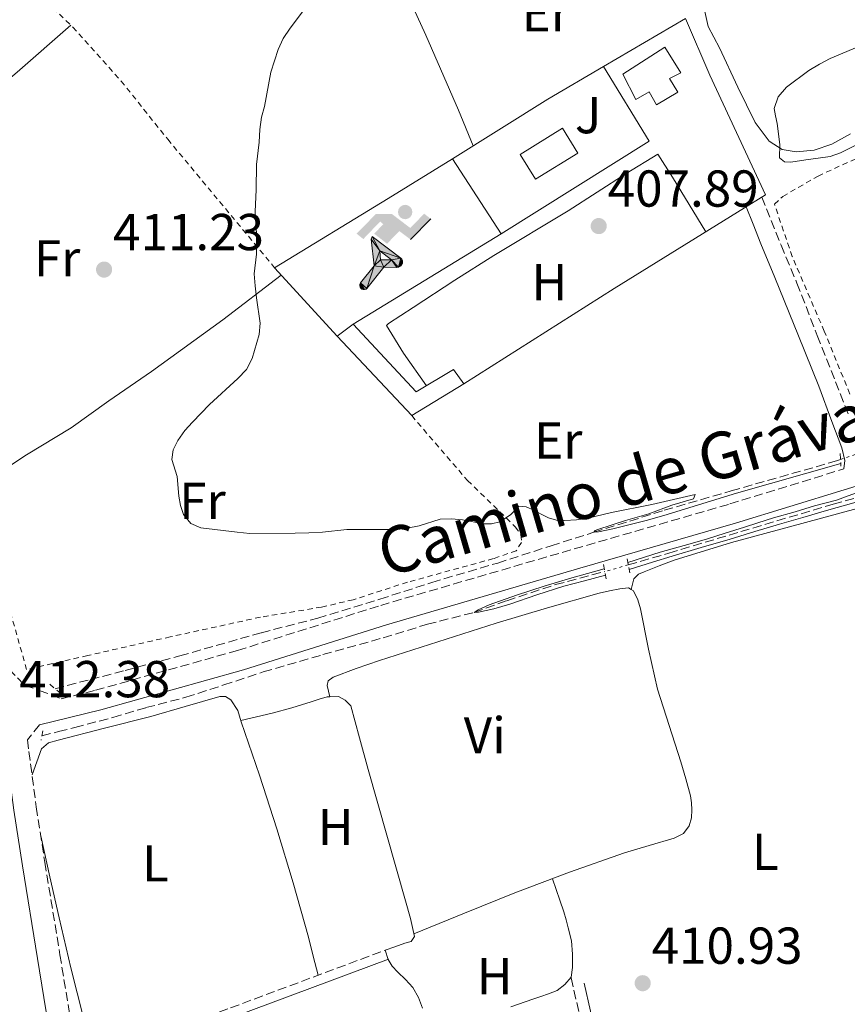
# Model space of a CAD drawing. Units: metres. Extents: x 594713 to 598185, y 4661990 to 4664346.
# Drawn here: x 597116 to 597276, y 4662802 to 4662992 of the extents above; entities that cross this region are included whole.
import ezdxf
from ezdxf.enums import TextEntityAlignment as Align

# ---------------------------------------------------------------- set-up
doc = ezdxf.new("R2010")
doc.units = ezdxf.units.M
doc.header["$MEASUREMENT"] = 0
for name, pattern in [('DGN Style 2', [1.7399219301090239, 1.043953158065414, -0.6959687720436097]), ('DGN Style 3', [2.435890702152634, 1.739921930109024, -0.6959687720436097]), ('DGN Style 5', [1.217945351076317, 0.5219765790327072, -0.6959687720436097])]:
    doc.linetypes.add(name, pattern=pattern)
for name, color, linetype, lineweight in [('Acequia sin especificar', 4, 'Continuous', 0), ('Barranco lineal', 142, 'DGN Style 3', 13), ('Barranco lineal no visto', 142, 'DGN Style 5', 0), ('Camino', 7, 'DGN Style 3', 0), ('Cota de punto acotado terreno', 7, 'Continuous', 0), ('Curva de nivel de depresión intermedia', 30, 'DGN Style 3', 0), ('Curva de nivel intermedia', 30, 'Continuous', 0), ('Edificio', 1, 'Continuous', 13), ('Etiqueta de uso rústico', 92, 'Continuous', 0), ('Instalación deportiva', 7, 'Continuous', 0), ('Línea  de muro-pared o tapia', 1, 'Continuous', 13), ('Línea de bordillo', 7, 'Continuous', 13), ('Línea de cambio de uso (parcela vista)', 92, 'Continuous', 0), ('Margen derecho', 7, 'Continuous', 0), ('Piscina', 1, 'Continuous', 0), ('Pontón-alcantarilla (pasos de agua)', 1, 'DGN Style 2', 0), ('Punto acotado terreno (símbolo)', 7, 'Continuous', 0), ('Tela metálica o alambrada', 7, 'DGN Style 2', 0), ('Zona ajardinada', 92, 'Continuous', 0)]:
    doc.layers.add(name, color=color, linetype=linetype, lineweight=lineweight)
doc.styles.add('Style-Arial', font='arial.ttf')

# ---------------------------------------------------------------- blocks, each defined once
blk = doc.blocks.new('5PATER')
at = {"layer": 'Acequia sin especificar', "linetype": 'Continuous', "lineweight": 0}
h = blk.add_hatch(color=51, dxfattribs=at)
edge = h.paths.add_edge_path()
edge.add_ellipse((0, 0), major_axis=(-0.1095731443231308, -0.1110710700762829), ratio=0.9994222409660317, start_angle=0, end_angle=360)
blk = doc.blocks.new('5IDEP')
at = {"layer": 'Curva de nivel de depresión intermedia', "linetype": 'Continuous', "lineweight": 0}
h = blk.add_hatch(color=9, dxfattribs=at)
edge = h.paths.add_edge_path()
edge.add_arc((0.2963934144973755, 0.5525030456542969), 0.1391416391705219, 0, 360)
at = {"layer": 'Curva de nivel de depresión intermedia', "linetype": 'Continuous', "lineweight": 0, "extrusion": (0, 0, -1)}
blk.add_hatch(color=9, dxfattribs=at).paths.add_polyline_path([(0.05350000000000001, -0.0599), (-0.1825, 0.185), (-0.4003, 0.0217), (-0.7904, 0.421), (-0.6633, 0.5209), (-0.3957, 0.2441), (-0.0373, 0.5163), (0.2668, 0.5163), (0.6435000000000001, 0.1352), (0.5118, 0.0308), (0.1851, 0.3711), (0.1261, 0.3167), (0.303, 0.1352)])
at = {"layer": 'Curva de nivel de depresión intermedia', "linetype": 'Continuous', "lineweight": 0, "extrusion": (0.0002766427253148935, -0.0002347425745489742, 0.9999999341823611)}
blk.add_hatch(color=9, dxfattribs=at).paths.add_polyline_path([(-0.4861999260667179, -0.944300052504867), (-0.5139999250029341, -0.9436000543294807), (-0.5388999240501208, -0.934500056197206), (-0.5584999233001149, -0.9189000578998384), (-0.5733999227299574, -0.8967000594790969), (-0.5805999224544451, -0.8700000606823032), (-0.5783999225386294, -0.8427000612916062), (-0.5662999783301899, -0.8177000142461223), (-0.3029999884055227, -0.4865000062727009), (-0.3574999863200475, 0.03079997593540893), (-0.3393999870126549, 0.08069997573597308), (-0.3391999316917614, 0.08059992880320313), (-0.1939999372479267, -0.1961000541438848), (-0.1941999925688202, -0.1961000072083597), (-0.1804999930930589, -0.3685000015687125), (-0.1804999377645124, -0.3686000485144705), (-0.116999940194378, -0.5092000405169748), (-0.1171999955152715, -0.5091999935814496), (-0.443799983017726, -0.9221000034145604), (-0.443699927693006, -0.9221000503565796), (-0.4600999270654501, -0.9361000510358642)])
at = {"layer": 'Curva de nivel de depresión intermedia', "linetype": 'Continuous', "lineweight": 0, "extrusion": (0.0007972181629654194, 0.0003002913643175388, 0.9999996371340828)}
blk.add_hatch(color=9, dxfattribs=at).paths.add_polyline_path([(0.1371001158762103, -0.5182999493943495), (0.1369999564643484, -0.5182000094331723), (-0.1171999627563623, -0.5091999489840537), (-0.1169998033762782, -0.5091998889736795), (-0.1804997831973448, -0.3685998801112189), (-0.1804999426409846, -0.3684999401739814), (0.03269998960864374, -0.3729999910106861), (-0.1941999382874194, -0.1960999446673092), (-0.1939997789073353, -0.196099884656935), (-0.3391541228806592, 0.08051322123485394), (-0.3393998921459843, 0.08070007761303571), (-0.3391997327659002, 0.08060013762791868), (-0.3391541228806592, 0.08051322123485394), (0.2095999333936308, -0.336700034996821), (0.2097000928054927, -0.3367999749579983), (0.2289000867041459, -0.354899978738352), (0.2418000826048036, -0.3802999806813616), (0.2470000809523555, -0.4084999806547636), (0.2443000818103574, -0.4363999787504497), (0.2347000848610308, -0.4612999753295539), (0.21840009004082, -0.483799970412903), (0.1956000972861693, -0.5014999641565867), (0.1690001057390768, -0.5118999573196972)])
at = {"layer": 'Curva de nivel de depresión intermedia', "color": 9, "linetype": 'Continuous', "lineweight": 0, "flags": 128}
blk.add_lwpolyline([(0.7904, 0.421), (0.4003, 0.0217), (0.7904, 0.421)], close=True, dxfattribs=at)
at = {"layer": 'Curva de nivel de depresión intermedia', "color": 9, "linetype": 'Continuous', "lineweight": 0}
mesh = blk.add_polyface(dxfattribs=at)
corners = [(-0.117, -0.5092, -0.0002), (-0.1805, -0.3686000000000001, -0.0002), (-0.1805, -0.3685), (-0.1942, -0.1961000000000001), (-0.194, -0.1961000000000001, -0.0002), (-0.3392, 0.08059999999999991, -0.0002), (-0.3394, 0.08069999999999991), (-0.3575, 0.03079999999999991), (-0.303, -0.4865), (-0.5663, -0.8177000000000001), (-0.5663, -0.8177000000000002, -0.0002000000000000001), (-0.5784000000000001, -0.8427, -0.0001999999999999999), (-0.5806000000000001, -0.87, -0.0002), (-0.5734, -0.8967, -0.0002000000000000001), (-0.5585, -0.9189, -0.0002000000000000001), (-0.5389000000000002, -0.9345, -0.0002), (-0.514, -0.9436, -0.0002), (-0.4862, -0.9443, -0.0002), (-0.4601, -0.9361, -0.0002), (-0.4437, -0.9221, -0.0002), (-0.4438000000000002, -0.9221), (-0.1172, -0.5092)]
mesh.append_faces([[corners[k] for k in face] for face in [(10, 8, 9), (7, 5, 6), (12, 10, 11), (1, 21, 0), (20, 18, 19)]], dxfattribs={"vtx0": -1, "color": 9})
mesh.append_faces([[corners[k] for k in face] for face in [(8, 3, 7), (5, 7, 4)]], dxfattribs={"vtx0": -1, "vtx1": -1, "color": 9})
mesh.append_faces([[corners[k] for k in face] for face in [(20, 10, 17), (10, 20, 8), (8, 21, 1)]], dxfattribs={"vtx0": -1, "vtx1": -1, "vtx2": -1, "color": 9})
mesh.append_faces([[corners[k] for k in face] for face in [(20, 17, 18), (8, 20, 21), (8, 1, 2), (8, 2, 3), (7, 3, 4), (10, 12, 13), (10, 13, 14), (10, 14, 15), (10, 15, 16), (10, 16, 17)]], dxfattribs={"vtx0": -1, "vtx2": -1, "color": 9})
mesh = blk.add_polyface(dxfattribs=at)
corners = [(0.1371, -0.5183, -0.0002), (0.169, -0.5119, -0.0002), (0.1956, -0.5015000000000002, -0.0002), (0.2184, -0.4838, -0.0002), (0.2347, -0.4613, -0.0002), (0.2443, -0.4364, -0.0002), (0.2470000000000001, -0.4085, -0.0002), (0.2418, -0.3802999999999999, -0.0002), (0.2289, -0.3548999999999999, -0.0002), (0.2097, -0.3367999999999999, -0.0002), (0.2096, -0.3366999999999999), (-0.3394000000000002, 0.08070000000000019), (-0.3392000000000002, 0.08060000000000009, -0.0002), (-0.1940000000000001, -0.1960999999999999, -0.0002), (-0.1942000000000002, -0.1960999999999999), (0.03269999999999996, -0.3729999999999999), (-0.1805000000000001, -0.3684999999999999), (-0.1805, -0.3685999999999999, -0.0002), (-0.117, -0.5092, -0.0002), (-0.1172000000000001, -0.5092), (0.137, -0.5181999999999999), (-0.3391547561802919, 0.08051354322341323)]
mesh.append_faces([[corners[k] for k in face] for face in [(21, 12, 11)]], dxfattribs={"color": 9})
mesh.append_faces([[corners[k] for k in face] for face in [(17, 15, 16), (20, 18, 19), (3, 1, 2), (1, 20, 0), (15, 13, 14), (13, 10, 21)]], dxfattribs={"vtx0": -1, "color": 9})
mesh.append_faces([[corners[k] for k in face] for face in [(18, 15, 17), (8, 1, 7), (7, 1, 6), (5, 1, 4), (4, 1, 3), (10, 1, 9)]], dxfattribs={"vtx0": -1, "vtx1": -1, "color": 9})
mesh.append_faces([[corners[k] for k in face] for face in [(15, 18, 20), (15, 20, 1), (15, 1, 10), (13, 15, 10)]], dxfattribs={"vtx0": -1, "vtx1": -1, "vtx2": -1, "color": 9})
mesh.append_faces([[corners[k] for k in face] for face in [(1, 8, 9), (1, 5, 6)]], dxfattribs={"vtx0": -1, "vtx2": -1, "color": 9})

msp = doc.modelspace()

# ---------------------------------------------------------------- linework, layer by layer
at = {"layer": 'Barranco lineal', "color": 142, "linetype": 'DGN Style 3', "lineweight": 13}
for points in [[(597122.9199999999, 4662862.52, 411.3699999999953), (597129.7300000006, 4662864.300000001, 411.3099999999977), (597136.4199999999, 4662866.02, 411.2400000000052), (597147.0199999996, 4662868.869999999, 411.1100000000006), (597162.7599999999, 4662873.34, 411.1300000000047), (597173.6399999997, 4662876.119999999, 410.9700000000012), (597185.6699999999, 4662879.800000001, 410.7799999999988), (597195.6900000004, 4662883.039999999, 410.7299999999959), (597208.4199999999, 4662886.789999999, 410.6499999999942), (597218.7300000006, 4662890.119999999, 410.6000000000058), (597226.9600000001, 4662892.720000001, 410), (597240.6100000005, 4662896.960000001, 409.8999999999942), (597253.54, 4662900.710000001, 409.9100000000035), (597273.8799999999, 4662906.51, 409.7200000000012), (597274.6399999997, 4662906.77, 409.7100000000065)], [(597233.6299999999, 4662886.42, 409.8000000000029), (597241.4900000002, 4662888.699999999, 409.8000000000029), (597255.3600000005, 4662892.850000001, 409.8000000000029), (597273.2199999997, 4662898.130000001, 409.7700000000041), (597283.3899999997, 4662901.02, 409.6999999999971)], [(597120.3600000005, 4662853.42, 411.9100000000035), (597123.5899999999, 4662854.230000001, 411.820000000007), (597126.75, 4662855.02, 411.6999999999971), (597134.0899999999, 4662856.970000001, 411.4600000000065), (597140.4699999997, 4662858.859999999, 411.3600000000006), (597148.1600000003, 4662860.869999999, 411.1600000000035), (597155.5, 4662863.24, 411.2400000000052), (597163.1299999999, 4662865.75, 411.1600000000035), (597174.6600000003, 4662869.100000001, 411.0599999999977), (597186.3200000003, 4662872.359999999, 410.9700000000012), (597194.8300000001, 4662874.970000001, 410.8300000000018), (597203.8499999996, 4662877.25, 410), (597210.1699999999, 4662879.51, 409.7700000000041), (597219.5700000003, 4662882.609999999, 409.8000000000029), (597229.1100000005, 4662885.140000001, 409.8000000000029)]]:
    msp.add_polyline3d(points, dxfattribs=at)
at = {"layer": 'Barranco lineal no visto', "color": 142, "linetype": 'DGN Style 5', "lineweight": 0, "extrusion": (0.004959514018164105, 0.001659249175744722, 0.9999863249629349), "elevation": 11108.82056167147, "flags": 128}
msp.add_lwpolyline([(597265.2624530715, 4662894.756429083), (597270.7025349538, 4662896.576431588)], dxfattribs=at)
at = {"layer": 'Barranco lineal no visto', "color": 142, "linetype": 'DGN Style 5', "lineweight": 0, "elevation": 409.8000000000029, "flags": 128}
msp.add_lwpolyline([(597233.6299999999, 4662886.42), (597229.1100000005, 4662885.140000001)], dxfattribs=at)
at = {"layer": 'Camino', "color": 7, "linetype": 'DGN Style 3', "lineweight": 0}
for points in [[(597057.1799999994, 4663062.570000002, 412.7799999999988), (597059.8199999991, 4663055.430000001, 412.8500000000058), (597062.9599999995, 4663045.06, 412.8800000000047), (597065.9400000012, 4663034.780000002, 412.8999999999942), (597072.1299999983, 4663012.989999999, 412.8500000000058), (597078.2500000005, 4662991.149999999, 412.8000000000029), (597084.3099999977, 4662967.989999998, 412.7700000000042), (597090.5500000007, 4662944.989999998, 412.7200000000013), (597098.3099999989, 4662918.930000001, 412.6000000000059), (597106.1000000008, 4662892.81, 412.4700000000012), (597110.4499999982, 4662878.260000004, 412.4199999999984), (597113.9999999999, 4662866.360000002, 412.3800000000047), (597117.0300000008, 4662863.170000002, 412.6300000000048), (597119.8599999984, 4662862.190000002, 412.6999999999973), (597124.1099999996, 4662860.59, 412.320000000007), (597130.7300000002, 4662862.219999999, 412.2500000000001), (597158.1799999983, 4662869.899999999, 412.0099999999948), (597185.8099999975, 4662878.609999999, 411.7899999999937), (597223.2199999975, 4662889.52, 410.9900000000054), (597253.2800000008, 4662898.199999999, 410.4100000000036), (597275.2800000017, 4662904.949999999, 410.1399999999994)], [(597259.4400000009, 4662957.440000002, 407.729999999996), (597263.1600000003, 4662948.16, 408.5599999999977), (597266.2299999992, 4662940.84, 408.9799999999959), (597270.1400000007, 4662930.739999998, 409.4100000000036), (597273.6999999991, 4662921.760000003, 409.6999999999971), (597276.1099999986, 4662915.580000003, 409.7200000000012)], [(597119.8899999995, 4662855.540000001, 412.4100000000035), (597117.6000000008, 4662852.660000003, 412.429999999993), (597117.8600000001, 4662850.399999999, 412.3999999999942), (597119.2800000017, 4662839.690000003, 412.3300000000017), (597120.9299999991, 4662829.010000004, 412.2799999999989), (597123.8500000003, 4662811.160000001, 412.1300000000047), (597126.7600000005, 4662793.309999999, 412.0200000000042), (597127.2899999982, 4662789.890000001, 412.0700000000071), (597156.8199999993, 4662800.899999999, 411.8800000000048), (597186.6799999991, 4662812.030000003, 411.679999999993)], [(597222.6000000006, 4662806.670000004, 410.9199999999984), (597225.3900000001, 4662794.38, 410.9900000000054)]]:
    msp.add_polyline3d(points, dxfattribs=at)
at = {"layer": 'Curva de nivel intermedia', "color": 30, "linetype": 'Continuous', "lineweight": 0, "flags": 128}
for points, elevation in [([(597172.6100000008, 4662995.82), (597168.3400000016, 4662990.039999999), (597167.0000000005, 4662988.08), (597166.0000000015, 4662985.939999999), (597164.6, 4662981.569999999), (597163.3400000016, 4662974.949999998), (597162.8000000007, 4662972.87), (597162.4699999997, 4662970.470000002), (597162.3100000012, 4662968.039999999), (597161.8300000007, 4662963.739999999), (597161.7900000003, 4662958.88), (597161.5900000014, 4662954.590000001), (597161.8500000007, 4662950.34), (597161.8500000007, 4662948.380000001), (597161.8000000014, 4662946.42), (597161.3400000011, 4662942.640000002), (597161.5399999999, 4662940.320000002), (597161.8399999995, 4662937.999999999), (597162.5599999992, 4662933.099999999), (597162.3300000012, 4662930.890000001), (597161.0100000004, 4662926.3), (597159.8700000002, 4662924.149999999), (597158.2000000007, 4662922.399999999), (597152.7700000014, 4662917.41), (597149.4400000009, 4662914.009999999), (597147.9800000014, 4662912.350000001), (597146.6400000004, 4662910.439999999), (597145.7500000006, 4662908.630000001), (597145.4700000013, 4662906.8), (597146.4900000005, 4662903.519999999), (597146.8400000014, 4662899.71), (597147.1100000018, 4662897.910000001), (597147.6900000008, 4662896.140000001), (597149.1100000001, 4662894.399999999), (597151.0999999995, 4662893.560000001), (597158.1100000012, 4662892.73), (597160.5499999998, 4662892.499999999), (597169.2900000016, 4662892.56), (597171.9200000003, 4662892.630000001), (597174.550000001, 4662892.759999999), (597179.2900000018, 4662893.269999999), (597188.6200000015, 4662893.239999999), (597190.9300000004, 4662893.489999999), (597193.2200000014, 4662893.970000001), (597197.3299999996, 4662895.28), (597199.490000001, 4662895.349999999), (597201.6500000004, 4662895.140000002), (597205.6800000003, 4662894.359999999), (597207.2400000005, 4662894.359999999), (597208.8000000007, 4662894.75), (597210.9000000017, 4662896.119999998), (597212.4999999999, 4662897.789999999), (597213.9500000004, 4662897.66), (597215.4200000013, 4662896.999999999), (597216.7900000014, 4662896.21), (597218.2199999996, 4662895.480000001), (597219.8100000012, 4662895.079999999), (597221.4200000004, 4662894.969999999), (597223.6199999999, 4662895.099999999), (597225.8200000015, 4662895.430000001), (597230.4300000004, 4662896.539999999), (597238.2000000001, 4662898.09), (597246.5400000017, 4662900.01), (597246.250000001, 4662899.149999999), (597242.0700000012, 4662897.949999998), (597237.6400000012, 4662896.289999999), (597233.1100000005, 4662894.989999999), (597227.7800000019, 4662893.25), (597227.2699999999, 4662893.050000002), (597226.9600000015, 4662892.720000001), (597227.8700000012, 4662892.81), (597230.6800000007, 4662893.38), (597237.1100000015, 4662894.980000001), (597240.5300000012, 4662895.930000001), (597254.5599999992, 4662900.249999999), (597274.6900000015, 4662905.990000002)], 410.0000000000001), ([(597281.8799999999, 4662969.600000001), (597274.62, 4662966.01), (597272.6300000007, 4662965.300000002), (597270.2999999993, 4662964.930000001), (597267.9700000003, 4662964.650000001), (597265.0500000012, 4662964.159999999), (597263.850000001, 4662964.269999999), (597262.8499999995, 4662965.050000001), (597262.9099999999, 4662967.59), (597262.4299999994, 4662971.649999999), (597262.0700000017, 4662973.109999998), (597261.8500000006, 4662974.550000001), (597262.5800000012, 4662976.770000001), (597264.2100000008, 4662978.690000001), (597268.5500000014, 4662981.849999999), (597270.5600000009, 4662983.119999998), (597272.6399999997, 4662984.189999999), (597279.5599999997, 4662987.11)], 405.0000000000001), ([(597283.1699999997, 4662902.249999999), (597282.9600000017, 4662902.17), (597279.8000000011, 4662901.06), (597276.8399999995, 4662900.01), (597273.8800000001, 4662898.949999998), (597269.6199999999, 4662897.819999999), (597265.8899999994, 4662896.679999999), (597261.7099999996, 4662895.480000001), (597258.6800000009, 4662894.529999998), (597256.0800000014, 4662893.710000001), (597252.3399999997, 4662892.529999998), (597248.7300000021, 4662891.390000001), (597244.4299999995, 4662890.189999999), (597239.8099999992, 4662888.859999998), (597233.5399999997, 4662886.9)], 410.0000000000001), ([(597233.8000000011, 4662885.55), (597238.3099999995, 4662886.929999999), (597242.1200000005, 4662888.09), (597247.7199999996, 4662889.759999999), (597253.3299999998, 4662891.410000001), (597258.0999999997, 4662892.850000001), (597262.8700000019, 4662894.27), (597267.3800000002, 4662895.600000001), (597271.910000001, 4662896.909999999), (597277.6799999999, 4662898.560000001), (597283.5300000017, 4662900.230000001)], 410.0000000000001), ([(597229.0100000012, 4662885.680000001), (597225.7600000012, 4662884.759999999), (597222.7600000015, 4662883.930000001), (597217.3700000005, 4662882.3), (597212.0199999993, 4662880.57), (597206.8000000002, 4662878.689999999), (597204.640000001, 4662877.77), (597203.8499999996, 4662877.249999999), (597204.6900000002, 4662877.3), (597207.6500000019, 4662877.959999999), (597210.780000001, 4662878.849999999), (597215.970000001, 4662880.659999999), (597221.2000000014, 4662882.32), (597225.2100000014, 4662883.369999998), (597229.2300000002, 4662884.430000001)], 410.0000000000001)]:
    msp.add_lwpolyline(points, dxfattribs=dict(at, elevation=elevation))
at = {"layer": 'Edificio', "color": 51, "linetype": 'Continuous', "lineweight": 13, "extrusion": (0.01227270924781227, 0.009403764228551995, 0.9998804677690492), "elevation": 51588.08564794203, "flags": 128}
msp.add_lwpolyline([(597130.4989354047, 4662653.973431267), (597127.4184309925, 4662651.613326912)], dxfattribs=at)
at = {"layer": 'Edificio', "color": 51, "linetype": 'Continuous', "lineweight": 13, "elevation": 410.0500000000029, "flags": 128}
msp.add_lwpolyline([(597177.4299999997, 4662930.57), (597191.7999999998, 4662915.24)], dxfattribs=at)
at = {"layer": 'Edificio', "color": 51, "linetype": 'Continuous', "lineweight": 13, "extrusion": (0.002900761270588845, 0.001762925419392875, 0.9999942388224128), "elevation": 10362.7302872528, "flags": 128}
msp.add_lwpolyline([(597188.0980177952, 4662904.21721907), (597198.1680914593, 4662910.337228579)], dxfattribs=at)
at = {"layer": 'Edificio', "color": 1, "linetype": 'Continuous', "lineweight": 13}
for points in [[(597241.5899999999, 4662980.32, 410.9700000000012), (597243.25, 4662977.689999999, 410.9799999999959), (597239.0999999996, 4662975.24, 410.9400000000023), (597237.6799999997, 4662977.74, 410.929999999993), (597235.1299999999, 4662976.310000001, 411.25), (597232.6200000001, 4662981.199999999, 411.070000000007), (597240.7000000002, 4662986.359999999, 410.9900000000052), (597243.79, 4662981.460000001, 411.070000000007)], [(597180.5099999999, 4662932.930000001, 409.9900000000052), (597192.6900000004, 4662919.810000001, 409.8500000000058), (597199.9000000004, 4662924.180000001, 409.929999999993), (597201.8700000001, 4662921.359999999, 410.0099999999948), (597191.7999999998, 4662915.24, 410.0500000000029), (597177.4299999997, 4662930.57, 410.0500000000029)]]:
    msp.add_polyline3d(points, close=True, dxfattribs=at)
at = {"layer": 'Edificio', "color": 51, "linetype": 'Continuous', "lineweight": 13}
for points in [[(597239.0999999996, 4662975.24, 410.9400000000023), (597237.6799999997, 4662977.74, 410.929999999993), (597235.1299999999, 4662976.310000001, 411.25), (597232.6200000001, 4662981.199999999, 411.070000000007), (597240.7000000002, 4662986.359999999, 410.9900000000052), (597243.79, 4662981.460000001, 411.070000000007), (597241.5899999999, 4662980.32, 410.9700000000012), (597243.25, 4662977.689999999, 410.9799999999959), (597239.0999999996, 4662975.24, 410.9400000000023)], [(597201.8700000001, 4662921.359999999, 410.0099999999948), (597199.9000000004, 4662924.180000001, 409.929999999993), (597192.6900000004, 4662919.810000001, 409.8500000000058), (597180.5099999999, 4662932.930000001, 409.9900000000052)]]:
    msp.add_polyline3d(points, dxfattribs=at)
at = {"layer": 'Línea  de muro-pared o tapia', "color": 1, "linetype": 'Continuous', "lineweight": 13, "extrusion": (-0.1565270536582568, 0.2723722238024707, 0.9493748749434873), "elevation": 1176972.193005634, "flags": 128}
msp.add_lwpolyline([(-2841170.627452337, -3555611.721750926), (-2841192.352810488, -3555612.517560706), (-2841204.786385484, -3555612.64489027)], dxfattribs=at)
at = {"layer": 'Línea  de muro-pared o tapia', "color": 1, "linetype": 'Continuous', "lineweight": 13, "extrusion": (0.5169283995885224, -0.8279366593904243, 0.217499236174001), "elevation": -3551841.188697522, "flags": 128}
msp.add_lwpolyline([(2976068.75218494, 791890.402910555), (2976094.44137535, 791889.0197995569), (2976109.037564196, 791888.8558752905)], dxfattribs=at)
at = {"layer": 'Línea  de muro-pared o tapia', "color": 1, "linetype": 'Continuous', "lineweight": 13, "extrusion": (-0.005355837623819835, 0.00824412373101633, 0.9999516735459045), "elevation": 35652.21501876432, "flags": 128}
msp.add_lwpolyline([(597193.2829193615, 4662829.387363345), (597202.7036947682, 4662814.88687057)], dxfattribs=at)
at = {"layer": 'Línea  de muro-pared o tapia', "color": 1, "linetype": 'Continuous', "lineweight": 13, "extrusion": (0.02932578005420699, 0.01788082213997795, 0.9994099633402757), "elevation": 101299.6167458649, "flags": 128}
msp.add_lwpolyline([(3670352.537158334, -2935645.663151534), (3670352.537158335, -2935612.181458029)], dxfattribs=at)
at = {"layer": 'Línea  de muro-pared o tapia', "color": 1, "linetype": 'Continuous', "lineweight": 13, "extrusion": (0.005270594785981968, -0.005753297774093557, 0.9999695597343574), "elevation": -23269.71030230062, "flags": 128}
msp.add_lwpolyline([(597166.9738781735, 4662873.86464341), (597154.8533086265, 4662887.094862376)], dxfattribs=at)
at = {"layer": 'Línea  de muro-pared o tapia', "color": 1, "linetype": 'Continuous', "lineweight": 13}
msp.add_polyline3d([(597228.8399999999, 4662982.630000001, 408.3899999999995), (597244.6799999997, 4662991.949999999, 408.3300000000018), (597249.3799999999, 4662981, 408.5200000000041), (597260.1299999999, 4662957.869999999, 408.7700000000041), (597230.9299999997, 4662939.779999999, 409.3800000000047), (597201.8700000001, 4662921.359999999, 410)], dxfattribs=at)
at = {"layer": 'Línea de bordillo', "color": 7, "linetype": 'Continuous', "lineweight": 13, "extrusion": (0.0280046856305472, -0.002898232234686931, 0.9996035903460172), "elevation": 3619.027455906511, "flags": 128}
msp.add_lwpolyline([(4699689.71966999, -113986.4169993325), (4699676.2982827, -113996.7173955969), (4699655.577041645, -113970.0784397402)], dxfattribs=at)
at = {"layer": 'Línea de cambio de uso (parcela vista)', "color": 92, "linetype": 'Continuous', "lineweight": 0}
for points in [[(597182.8093999998, 4663014.9497, 410.3383000000031), (597187.5599999996, 4663003.970000001, 409.570000000007), (597194.5300000003, 4662988.680000001, 408.7899999999936), (597200.8399999999, 4662974.24, 408.25), (597203.6699999999, 4662967.350000001, 408.6300000000047)], [(597282.4000000004, 4663008.92, 406.1300000000047), (597274.9100000003, 4663005.84, 406.1100000000006), (597266.1299999999, 4663003.100000001, 406.3600000000006), (597258.2199999997, 4662999.939999999, 406.4400000000023), (597253.5999999996, 4662997.5, 406.4700000000012), (597249.5300000003, 4662995.08, 406.4499999999971), (597248.4500000002, 4662993.24, 406.4100000000035), (597249.0999999996, 4662990.350000001, 406.6499999999942), (597251.2800000003, 4662986.27, 406.1499999999942), (597254.8200000003, 4662978.66, 405.7100000000065), (597258.1399999997, 4662971.83, 405.2400000000052), (597260.8799999999, 4662968.210000001, 405.0899999999965), (597263.3700000001, 4662966.619999999, 404.9199999999983), (597266.0599999996, 4662966.16, 404.929999999993), (597269.54, 4662966.51, 404.8099999999977), (597272.9800000006, 4662967.65, 404.6399999999995), (597276.5599999996, 4662969.640000001, 404.6399999999995)], [(597089.7999999998, 4662960.939999999, 412.8699999999953), (597096.9800000006, 4662966.07, 412.7200000000012), (597105.6200000001, 4662973.16, 412.6100000000006), (597115.5800000001, 4662981.560000001, 412.320000000007), (597125.9800000006, 4662990.609999999, 412.0399999999936)], [(597194.6900000004, 4662921.02, 408.0599999999977), (597190.25, 4662927.32, 407.8399999999965), (597186.9100000003, 4662932.630000001, 407.7599999999948), (597187.2999999998, 4662933.039999999, 407.7599999999948), (597192.0800000001, 4662936.140000001, 407.8300000000018), (597200.1600000003, 4662941.390000001, 407.8000000000029), (597207.6600000003, 4662946.130000001, 407.6600000000035), (597222.0099999999, 4662954.810000001, 407.3699999999953), (597233.2199999997, 4662961.980000001, 407.8399999999965), (597239.3700000001, 4662965.710000001, 407.8899999999995), (597242.1699999999, 4662961.289999999, 407.8699999999953), (597248.6500000004, 4662950.76, 409.0099999999948)], [(597106.4100000003, 4662901.75, 411.2400000000052), (597109.7100000001, 4662903.27, 411.0099999999948), (597113.0099999999, 4662904.800000001, 410.7799999999988), (597117.4000000004, 4662907.65, 410.7899999999936), (597126.0099999999, 4662912.869999999, 410.6900000000023), (597133.2999999998, 4662918.07, 410.6999999999971), (597141.5199999996, 4662923.789999999, 410.5500000000029), (597155.29, 4662933.720000001, 409.8899999999995), (597166.6100000005, 4662942.380000001, 410.179999999993)], [(597234.2001, 4662881.680199999, 410.6600000000035), (597234.7400000002, 4662883.74, 410.8000000000029), (597235.6200000001, 4662884.619999999, 410.7700000000041), (597236.7199999997, 4662885.07, 410.7599999999948), (597239.5899999999, 4662886.24, 410.7200000000012), (597242.4800000006, 4662887.34, 410.6900000000023), (597253.5999999996, 4662890.76, 410.5599999999977), (597264.8200000003, 4662893.779999999, 410.3999999999942), (597277.8499999996, 4662897.289999999, 410.1399999999995), (597288.2599999999, 4662900.144400001, 409.9321000000054)], [(597175.9699999997, 4662860.9595, 411.2799999999988), (597175.4900000002, 4662863.119999999, 411.320000000007), (597175.6399999997, 4662864.050000001, 411.320000000007), (597176.6600000003, 4662864.75, 411.2700000000041), (597181.0899999999, 4662866.42, 411.2400000000052), (597185.5599999996, 4662867.970000001, 411.2200000000012), (597196.8300000001, 4662871.600000001, 411.1100000000006), (597208.1299999999, 4662875.17, 411), (597218.0499999998, 4662878.15, 410.8000000000029), (597228.0199999996, 4662880.939999999, 410.6600000000035), (597230, 4662881.390000001, 410.6600000000035), (597231.9900000002, 4662881.779999999, 410.6600000000035), (597233.6799999997, 4662882, 410.6600000000035), (597234.2001, 4662881.680199999, 410.6600000000035)], [(597234.2001, 4662881.680199999, 410.6600000000035), (597234.6399999997, 4662881.41, 410.6600000000035), (597235.5199999996, 4662879.699999999, 410.6399999999995), (597236.0199999996, 4662877.92, 410.6100000000006), (597237.5599999996, 4662870.130000001, 410.5500000000029), (597239.3200000003, 4662862.42, 410.5200000000041), (597241.5499999998, 4662855.42, 410.5200000000041), (597243.7999999998, 4662848.42, 410.5200000000041), (597244.7599999999, 4662845.15, 410.5200000000041), (597245.6500000004, 4662841.84, 410.5200000000041), (597245.8700000001, 4662840.49, 410.5099999999948), (597245.9400000004, 4662839.119999999, 410.5), (597245.8399999999, 4662837.59, 410.5), (597245.4299999997, 4662836.060000001, 410.5), (597244.3399999999, 4662834.59, 410.5), (597242.5, 4662833.680000001, 410.5), (597237.7000000002, 4662832.27, 410.5), (597232.9299999997, 4662830.800000001, 410.5), (597222.2999999998, 4662827.09, 410.75), (597211.7599999999, 4662823.119999999, 411.0800000000018), (597201.9900000002, 4662819.16, 411.2100000000065), (597192.2199999997, 4662815.189999999, 411.3500000000058)], [(597118.4600000001, 4662845.859999999, 412.3699999999953), (597119.3899999997, 4662848.390000001, 412.3899999999995), (597120.3200000003, 4662850.930000001, 412.3999999999942), (597121.6200000001, 4662852.060000001, 412.3800000000047), (597123.4800000006, 4662852.59, 412.3399999999965), (597132.4400000004, 4662854.880000001, 412.2299999999959), (597141.3799999999, 4662857.140000001, 412.1199999999953), (597148.0700000003, 4662859.07, 411.9600000000065), (597154.7599999999, 4662860.99, 411.8099999999977), (597155.8200000003, 4662861, 411.8099999999977), (597156.8700000001, 4662860.4, 411.8099999999977), (597158.2300000006, 4662858.32, 411.8000000000029), (597158.8499999996, 4662856.15, 411.7799999999988), (597162.4199999999, 4662845.84, 411.6399999999995), (597165.7800000003, 4662835.470000001, 411.4900000000052), (597168.9299999997, 4662825.050000001, 411.2100000000065), (597171.8600000005, 4662814.58, 411.320000000007), (597172.7999999998, 4662810.890000001, 411.5399999999936), (597173.7400000002, 4662807.210000001, 411.7700000000041)], [(597175.9699999997, 4662860.9595, 411.2799999999988), (597175.4800000006, 4662860.949999999, 411.2799999999988), (597173.9199999999, 4662860.470000001, 411.3000000000029), (597172.3600000005, 4662860, 411.320000000007), (597168.6299999999, 4662858.83, 411.3300000000018), (597164.8799999999, 4662857.779999999, 411.429999999993), (597161.8399999999, 4662857.07, 411.6100000000006), (597158.79, 4662856.369999999, 411.7799999999988)], [(597193.8899999997, 4662800.859999999, 411.3000000000029), (597193.0999999996, 4662802.92, 411.2799999999988), (597192.0499999998, 4662804.850000001, 411.25), (597190.6100000005, 4662806.359999999, 411.2299999999959), (597189.1100000005, 4662807.789999999, 411.1999999999971), (597188.0499999998, 4662808.949999999, 411.4400000000023), (597187.2599999999, 4662810.25, 411.6900000000023), (597186.6799999997, 4662812.029999999, 411.679999999993), (597188.5700000003, 4662812.710000001, 411.5), (597190.4500000002, 4662813.380000001, 411.3500000000058), (597191.6799999997, 4662813.710000001, 411.3500000000058), (597192.3200000003, 4662814.699999999, 411.3500000000058), (597191.5599999996, 4662818.130000001, 411.3500000000058), (597190.6299999999, 4662821.550000001, 411.3500000000058), (597187.0099999999, 4662834.230000001, 411.3699999999953), (597183.4000000004, 4662846.9, 411.3999999999942), (597181.7300000006, 4662853.050000001, 411.3399999999965), (597180.0199999996, 4662859.199999999, 411.2799999999988), (597178.9600000001, 4662860.289999999, 411.2799999999988), (597177.6799999997, 4662860.99, 411.2799999999988), (597175.9699999997, 4662860.9595, 411.2799999999988)], [(597120.1399999997, 4662834.140000001, 412.3000000000029), (597121.9100000003, 4662826.220000001, 412.2700000000041), (597123.6799999997, 4662818.310000001, 412.2400000000052), (597125.9800000006, 4662808.619999999, 412.179999999993), (597128.3700000001, 4662798.960000001, 412.0800000000018), (597129.0499999998, 4662796.300000001, 412.0599999999977), (597129.7599999999, 4662793.65, 412.0399999999936), (597130.2599999999, 4662792.550000001, 412), (597131.5499999998, 4662791.480000001, 412.0500000000029)], [(597219, 4662825.84, 410.8500000000058), (597219.7199999997, 4662823.76, 410.9799999999959), (597220.4400000004, 4662821.680000001, 411.1100000000006), (597221.1900000004, 4662819.460000001, 411.1399999999995), (597221.6399999997, 4662817.92, 411.1600000000035), (597222.0499999998, 4662816.369999999, 411.1699999999983), (597222.6600000003, 4662813.84, 411.1699999999983), (597222.9000000004, 4662811.279999999, 411.1699999999983), (597222.9000000004, 4662808.67, 411.1699999999983), (597222.6299999999, 4662806.850000001, 411.1699999999983), (597221.4000000004, 4662805.41, 411.1699999999983), (597219.9199999999, 4662804.26, 411.1699999999983), (597218.2599999999, 4662803.58, 411.1900000000023), (597216.7400000002, 4662803.08, 411.2100000000065), (597215.2199999997, 4662802.58, 411.2200000000012), (597210.9400000004, 4662801.07, 411.2299999999959)]]:
    msp.add_polyline3d(points, dxfattribs=at)
at = {"layer": 'Margen derecho', "color": 7, "linetype": 'Continuous', "lineweight": 0, "extrusion": (-0.007739897875363435, 0.03869949122089339, 0.9992209181958327), "elevation": 176237.5760486903, "flags": 128}
msp.add_lwpolyline([(-1499979.749330501, -4451646.299528336), (-1500011.182824591, -4451651.36719536), (-1500042.667308884, -4451656.434862385)], dxfattribs=at)
at = {"layer": 'Margen derecho', "color": 7, "linetype": 'Continuous', "lineweight": 0}
for points in [[(597256.4300000002, 4662955.580000003, 407.8500000000058), (597257.769999999, 4662952.200000001, 408.1199999999954), (597259.2799999999, 4662948.41, 408.3899999999994), (597261.9299999987, 4662941.940000001, 408.6000000000058), (597266.5300000008, 4662930.66, 409.320000000007), (597270.4800000006, 4662920.910000001, 409.4900000000052), (597272.9400000013, 4662914.13, 409.8899999999995), (597274.8999999971, 4662909.02, 410.2899999999937), (597275.4800000006, 4662906.600000003, 410.4199999999982), (597275.2800000017, 4662904.949999999, 410.1399999999994)], [(597119.8899999995, 4662855.540000001, 412.4100000000035), (597131.7199999982, 4662858.450000001, 412.2500000000001), (597159.2899999992, 4662866.16, 412.0099999999948), (597186.9400000006, 4662874.88, 411.7899999999937), (597224.2999999993, 4662885.780000002, 410.9900000000054), (597254.3899999994, 4662894.469999999, 410.4100000000036), (597285.8399999985, 4662904.120000003, 410.020000000004)], [(597122.4099999986, 4662792.620000003, 412.0200000000042), (597119.510000002, 4662810.45, 412.1300000000047), (597116.5900000005, 4662828.32, 412.2799999999989), (597114.9299999997, 4662839.059999999, 412.3300000000017), (597113.4999999992, 4662849.860000002, 412.3999999999942), (597113.2399999977, 4662852.160000001, 412.429999999993), (597110.0799999972, 4662853.120000003, 412.520000000004), (597108.3699999994, 4662852.699999999, 412.570000000007), (597080.9100000003, 4662846.760000003, 412.5800000000019), (597045.760000002, 4662839.550000003, 412.820000000007), (597015.3700000005, 4662833.039999999, 412.8600000000007), (596991.4899999974, 4662828.2, 413.4700000000014), (596967.2800000004, 4662823.250000001, 413.6300000000048), (596940.199999999, 4662817.760000002, 413.9700000000012), (596915.4499999988, 4662812.88, 414.1699999999984), (596894.6700000005, 4662807.809999999, 414.5500000000029), (596860.6199999999, 4662800.870000003, 414.9700000000012)], [(597139.1299999978, 4662709.880000001, 412.9400000000023), (597141.1099999981, 4662711.270000001, 412.9499999999972), (597143.1700000013, 4662712.16, 412.9600000000063), (597148.1700000013, 4662713.88, 412.9199999999983), (597155.9699999976, 4662715.54, 412.7200000000013), (597163.7899999986, 4662717.149999999, 412.5599999999978), (597178.9400000009, 4662721.080000003, 412.570000000007), (597194.0799999975, 4662724.989999998, 412.5800000000019), (597211.3900000012, 4662729.460000001, 412.6100000000005), (597228.8500000002, 4662733.2, 412.2899999999936), (597231.0100000016, 4662733.56, 412.1999999999972), (597232.7100000003, 4662734.530000002, 411.75), (597233.780000001, 4662735.870000001, 411.75), (597234.36, 4662738.510000004, 411.7200000000013), (597234.5599999989, 4662741.170000004, 411.679999999993), (597234.730000001, 4662747.109999999, 411.6399999999995), (597234.7899999992, 4662753.06, 411.5899999999965), (597234.8099999991, 4662757.399999999, 411.5099999999949), (597234.5199999987, 4662761.739999999, 411.4299999999931), (597232.4800000001, 4662772.980000002, 411.1999999999972), (597229.9999999991, 4662784.080000003, 411.0399999999937), (597227.5599999983, 4662794.870000001, 410.9900000000054), (597225.1099999985, 4662805.66, 410.929999999993)]]:
    msp.add_polyline3d(points, dxfattribs=at)
at = {"layer": 'Piscina', "color": 1, "linetype": 'Continuous', "lineweight": 0, "extrusion": (0.05747861194248877, -0.03139435090198178, 0.9978529971396628), "elevation": -111656.3655448377, "flags": 128}
msp.add_lwpolyline([(4378607.766301983, 1707411.740878499), (4378599.432388511, 1707416.474173991), (4378602.20456736, 1707421.360156433), (4378610.538480834, 1707416.626860942), (4378607.766301983, 1707411.740878499)], close=True, dxfattribs=at)
at = {"layer": 'Piscina', "color": 4, "linetype": 'Continuous', "lineweight": 0, "extrusion": (0.05747861194248877, -0.03139435090198178, 0.9978529971396628), "elevation": -111656.3655448376, "flags": 128}
msp.add_lwpolyline([(4378602.20456736, 1707421.360156433), (4378610.538480834, 1707416.626860942), (4378607.766301983, 1707411.740878499), (4378599.432388511, 1707416.474173991), (4378602.20456736, 1707421.360156433)], dxfattribs=at)
at = {"layer": 'Pontón-alcantarilla (pasos de agua)', "color": 1, "linetype": 'DGN Style 2', "lineweight": 0, "elevation": 410.1199999999953, "flags": 128}
msp.add_lwpolyline([(597274.5700000003, 4662907.930000001), (597274.7199999997, 4662905.49)], dxfattribs=at)
at = {"layer": 'Pontón-alcantarilla (pasos de agua)', "color": 1, "linetype": 'DGN Style 2', "lineweight": 0, "extrusion": (0.001897227085099546, -0.01060898410232143, 0.9999419233064011), "elevation": -47924.97348115195, "flags": 128}
msp.add_lwpolyline([(597227.0162445038, 4662640.433459614), (597227.506300542, 4662637.693305408)], dxfattribs=at)
at = {"layer": 'Pontón-alcantarilla (pasos de agua)', "color": 1, "linetype": 'DGN Style 2', "lineweight": 0, "extrusion": (-0.003996754248875545, 0.02049244905388927, 0.9997820189857628), "elevation": 93577.34239971309, "flags": 128}
msp.add_lwpolyline([(-1478798.454048811, -4461345.903713145), (-1478798.454048811, -4461343.029952544)], dxfattribs=at)
at = {"layer": 'Pontón-alcantarilla (pasos de agua)', "color": 1, "linetype": 'DGN Style 2', "lineweight": 0, "extrusion": (0.0219516038563772, -0.01881566045971634, 0.999581961626758), "elevation": -74215.64275859299, "flags": 128}
msp.add_lwpolyline([(3928911.601942213, 2580115.385232358), (3928911.601942213, 2580112.6182123)], dxfattribs=at)
at = {"layer": 'Pontón-alcantarilla (pasos de agua)', "color": 1, "linetype": 'DGN Style 2', "lineweight": 0, "extrusion": (0.0008538075382227553, 0.005358378360950215, 0.9999852792886648), "elevation": 25907.05810854777, "flags": 128}
msp.add_lwpolyline([(597119.9506586953, 4662782.530076719), (597119.6606502639, 4662780.710050589)], dxfattribs=at)
at = {"layer": 'Tela metálica o alambrada', "color": 7, "linetype": 'DGN Style 2', "lineweight": 0}
for points in [[(597191.7999999998, 4662915.24, 410.0500000000029), (597202.5999999996, 4662902.710000001, 409.9600000000065), (597211.8200000003, 4662893.800000001, 410.570000000007), (597212.9100000003, 4662892.230000001, 411.0099999999948), (597213.0300000003, 4662890.76, 410.9900000000052), (597212.0099999999, 4662889.17, 410.7599999999948), (597207.5899999999, 4662887.640000001, 410.4199999999983), (597190.9900000002, 4662883.08, 410.75), (597180.5099999999, 4662879.710000001, 410.6100000000006), (597174.4100000003, 4662878.279999999, 410.6199999999953), (597162.5700000003, 4662876.33, 410.6000000000058), (597145.1699999999, 4662872.539999999, 410.7700000000041), (597129.2100000001, 4662868.92, 411.2299999999959), (597117.4100000003, 4662866.210000001, 411.3699999999953), (597114.3499999996, 4662877.09, 411.4499999999971), (597104.2000000002, 4662908.59, 411.179999999993), (597097.7999999998, 4662931.640000001, 412.75), (597090.6200000001, 4662957.980000001, 412.8600000000006), (597080.5800000001, 4662994.130000001, 413.0299999999988)], [(597121.2400000002, 4662995.16, 412.1499999999942), (597126.3300000001, 4662990.27, 412.0299999999988), (597135.6699999999, 4662979.850000001, 411.7700000000041), (597144.6799999997, 4662968.600000001, 411.0500000000029), (597165.3099999996, 4662943.800000001, 410.1900000000023)], [(597276.4400000004, 4662919.42, 410), (597271.5099999999, 4662931.529999999, 409.679999999993), (597265.3300000001, 4662945.949999999, 408.7200000000012), (597261.8799999999, 4662956.060000001, 407.0099999999948), (597263.4800000006, 4662957.57, 406.9700000000012), (597270.2999999998, 4662961.5, 406.820000000007), (597280.8899999997, 4662966.359999999, 406.5099999999948), (597293.9900000002, 4662972.289999999, 406.1600000000035), (597309.3799999999, 4662979.100000001, 405.9900000000052), (597321.8899999997, 4662984.289999999, 405.3000000000029), (597333.3799999999, 4662988.869999999, 405.0500000000029), (597340.5099999999, 4662990.66, 405.25), (597347.3399999999, 4662990.99, 405.1300000000047), (597351.9400000004, 4662990.33, 405.1900000000023), (597354.1900000004, 4662988.779999999, 405.3699999999953), (597359.1799999997, 4662980.34, 406.8399999999965), (597367.04, 4662964.880000001, 408.5500000000029), (597374, 4662951.58, 408.8300000000018), (597374.2300000006, 4662948.730000001, 409.0599999999977), (597374.1500000004, 4662948.08, 409.0099999999948)]]:
    msp.add_polyline3d(points, dxfattribs=at)

# ---------------------------------------------------------------- block references
at = {"layer": 'Instalación deportiva', "color": 7, "linetype": 'Continuous', "lineweight": 0, "xscale": 10, "yscale": 10, "zscale": 10}
msp.add_blockref('5IDEP', (597187.5800000001, 4662949.029999999, 408.5399999999936), dxfattribs=at)
at = {"layer": 'Punto acotado terreno (símbolo)', "color": 7, "linetype": 'Continuous', "lineweight": 0, "xscale": 10, "yscale": 10, "zscale": 10}
for p in [(597227.9299999992, 4662951.840000001, 407.8899999999995), (597132.3799999976, 4662943.440000001, 411.2299999999959), (597236.4299999997, 4662805.66, 410.9299999999935)]:
    msp.add_blockref('5PATER', p, dxfattribs=at)

# ---------------------------------------------------------------- texts
at = {"color": 7, "linetype": 'Continuous', "lineweight": 0, "style": 'Style-Arial'}
msp.add_text('Camino de Grávalos', height=9, rotation=16.23736999999999, dxfattribs=at).set_placement((597241.8094345536, 4662900.02653094, 410.2700000000041), align=Align.CENTER)
at = {"layer": 'Cota de punto acotado terreno', "color": 7, "linetype": 'Continuous', "lineweight": 0, "style": 'Style-Arial'}
for s, p in [('407.89', (597229.670000001, 4662955.59, 407.8899999999995)), ('411.23', (597134.1200000013, 4662947.190000001, 411.2299999999959)), ('412.38', (597115.9899999973, 4662860.870000001, 412.3800000000047)), ('410.93', (597238.1599999999, 4662809.41, 410.929999999993))]:
    msp.add_text(s, height=7.000000000000002, dxfattribs=at).set_placement(p)
at = {"layer": 'Etiqueta de uso rústico', "color": 92, "linetype": 'Continuous', "lineweight": 0, "style": 'Style-Arial'}
for s, p in [('Er', (597217.7154566082, 4662992.92001, 408.5399999999936)), ('Fr', (597123.3036852673, 4662945.610009998, 411.6900000000023)), ('H', (597218.4116459877, 4662940.990009999, 408.0899999999965)), ('Er', (597220.1254566079, 4662910.440009999, 409.2400000000052)), ('Fr', (597151.3936852668, 4662898.770009998, 409.9600000000065)), ('Vi', (597205.9089322175, 4662853.520009998, 411.0500000000029)), ('H', (597177.1116459905, 4662835.820009999, 411.429999999993)), ('L', (597260.1214203796, 4662831.020009999, 410.2799999999988)), ('L', (597142.3114203821, 4662828.800009999, 411.929999999993)), ('H', (597207.8316459886, 4662807.020009998, 411.2299999999959))]:
    msp.add_text(s, height=7.000000000000002, dxfattribs=at).set_placement(p, align=Align.MIDDLE_CENTER)
at = {"layer": 'Zona ajardinada', "color": 92, "linetype": 'Continuous', "lineweight": 0, "style": 'Style-Arial'}
msp.add_text('J', height=7.000000000000002, dxfattribs=at).set_placement((597225.8969051363, 4662973.260010001, 408.4600000000065), align=Align.MIDDLE_CENTER)

doc.saveas('drawing.dxf')
